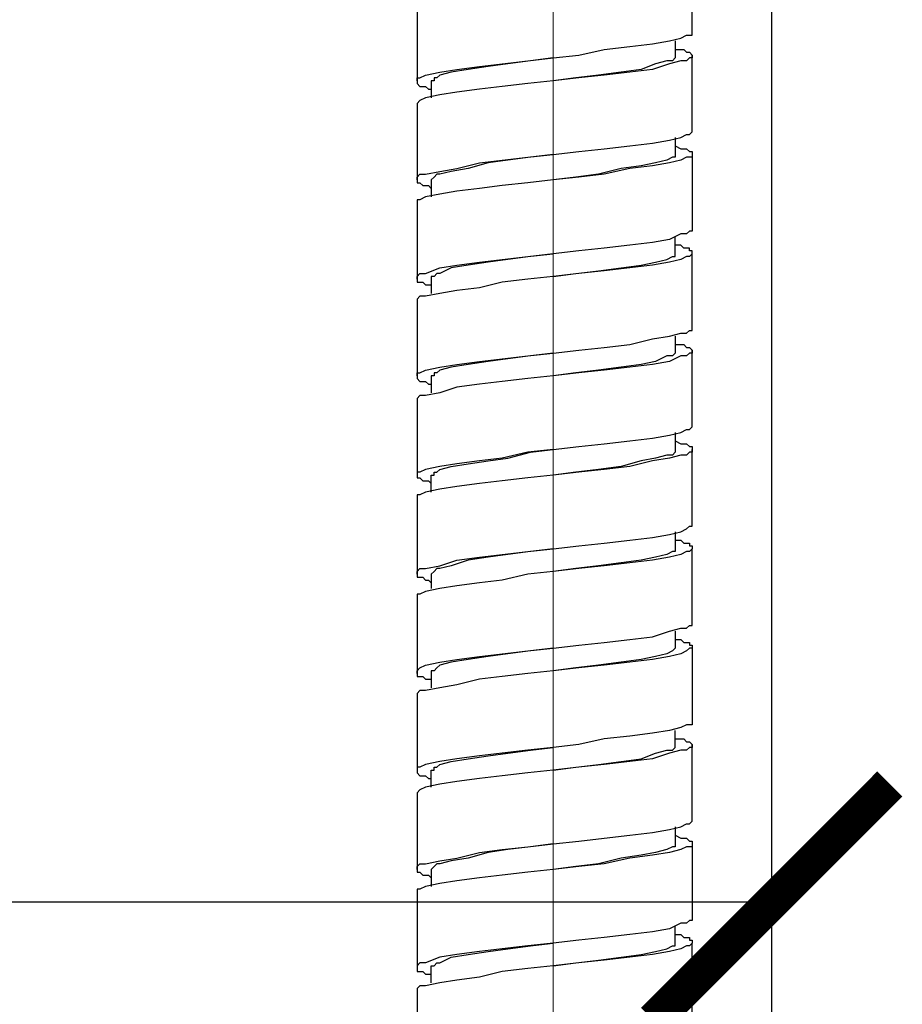
# Model space of a CAD drawing. Units: millimetres. Extents: x -54 to 938, y -64 to 940.
# Drawn here: x 775 to 820, y 388 to 438 of the extents above; entities that cross this region are included whole.
import ezdxf

# ---------------------------------------------------------------- set-up
doc = ezdxf.new("R2010")
doc.units = ezdxf.units.MM
doc.layers.add('PDF_Geometry', color=7, linetype='Continuous')
doc.styles.add('Text_Std', font='arial.ttf')
doc.dimstyles.new('Dim_Std', dxfattribs={"dimscale": 6, "dimtxt": 2, "dimasz": 2, "dimexe": 2, "dimexo": 2, "dimgap": 0.5, "dimtad": 1, "dimdec": 0, "dimzin": 0, "dimdsep": 46, "dimtxsty": 'Text_Std', "dimblk": 'ARCHTICK', "dimcen": 0.09, "dimclrd": 256, "dimclre": 256, "dimclrt": 256, "dimadec": 0, "dimazin": 0, "dimtfac": 1, "dimtdec": 0, "dimtmove": 2, "dimatfit": 3, "dimldrblk": 'CLOSEDBLANK', "dimfxl": 1, "dimtolj": 1, "dimtzin": 0, "dimlwd": -1, "dimlwe": -1, "dimarcsym": 1})

# ---------------------------------------------------------------- blocks, each defined once
blk = doc.blocks.new('_ArchTick')
at = {"color": 0, "linetype": 'ByBlock', "const_width": 0.15}
blk.add_lwpolyline([(-0.5, -0.5), (0.5, 0.5)], dxfattribs=at)
blk = doc.blocks.new('*D15')
at = {"transparency": 16777216}
for p, q in [((698.569, 479.345), (698.569, 381.468)), ((812.931, 479.345), (812.931, 381.468)), ((698.569, 393.468), (633.921, 393.468)), ((812.931, 393.468), (698.569, 393.468))]:
    blk.add_line(p, q, dxfattribs=at)
at = {"layer": 'Defpoints', "color": 0, "transparency": 16777216}
for p in [(698.569, 491.345), (812.931, 491.345), (698.569, 393.468)]:
    blk.add_point(p, dxfattribs=at)
at = {"transparency": 16777216, "xscale": 12, "yscale": 12, "zscale": 12, "rotation": 180}
blk.add_blockref('_ArchTick', (698.569, 393.468), dxfattribs=at)
at = {"transparency": 16777216, "xscale": 12, "yscale": 12, "zscale": 12}
blk.add_blockref('_ArchTick', (812.931, 393.468), dxfattribs=at)
at = {"transparency": 16777216, "insert": (656.648, 402.595), "char_height": 12, "attachment_point": 5, "style": 'Text_Std'}
blk.add_mtext('\\A1;114.5', dxfattribs=at)
blk = doc.blocks.new('_ClosedBlank')
at = {"color": 0, "linetype": 'ByBlock', "lineweight": -2}
for p, q in [((-1, 0.1667), (0, 0)), ((-1, 0.1667), (-1, -0.1667)), ((0, 0), (-1, -0.1667))]:
    blk.add_line(p, q, dxfattribs=at)

msp = doc.modelspace()

# ---------------------------------------------------------------- linework, layer by layer
at = {"layer": 'PDF_Geometry', "lineweight": 15}
msp.add_lwpolyline([(801.84, 343.423), (801.84, 491.201)], dxfattribs=at)
at = {"layer": 'PDF_Geometry', "lineweight": 25}
for points in [[(801.84, 436.324), (803.137, 436.468), (804.433, 436.756), (805.729, 436.9), (806.881, 437.044), (807.746, 437.189), (808.322, 437.333), (808.61, 437.477), (808.754, 437.477), (808.898, 437.477), (808.898, 437.621), (808.898, 441.509)], [(794.927, 438.917), (794.927, 435.172), (794.927, 435.028), (795.071, 434.884), (795.215, 434.884), (795.359, 434.884), (795.503, 434.74), (795.647, 434.74)], [(808.034, 437.189), (808.034, 436.468), (808.034, 436.324), (807.89, 436.18), (807.602, 436.18), (807.026, 436.036), (806.305, 435.748), (805.297, 435.604), (804.145, 435.46), (802.993, 435.316), (801.84, 435.172)], [(808.034, 436.756), (808.322, 436.756), (808.466, 436.756), (808.61, 436.612), (808.754, 436.612), (808.898, 436.468), (808.898, 436.324), (808.754, 436.324), (808.61, 436.18), (808.322, 436.18), (807.746, 436.036), (806.881, 435.748), (805.729, 435.604), (804.433, 435.46), (803.137, 435.316), (801.84, 435.172), (800.544, 435.028), (799.248, 434.884), (798.096, 434.74), (796.943, 434.596), (796.079, 434.452), (795.359, 434.308), (795.071, 434.164), (794.927, 434.02), (794.927, 433.876), (794.927, 430.131), (794.927, 429.987), (795.071, 429.987), (795.215, 429.843), (795.359, 429.843), (795.503, 429.843), (795.647, 429.699)], [(801.84, 431.427), (803.137, 431.571), (804.433, 431.715), (805.729, 431.859), (806.881, 432.003), (807.746, 432.147), (808.322, 432.291), (808.61, 432.435), (808.754, 432.435), (808.898, 432.579), (808.898, 436.468)], [(794.927, 435.172), (794.927, 435.316), (795.071, 435.316), (795.359, 435.46), (796.079, 435.604), (796.943, 435.748), (798.096, 435.892), (799.248, 436.036), (800.544, 436.18), (801.84, 436.324), (800.688, 436.18), (799.536, 436.036), (798.528, 435.892), (797.519, 435.748), (796.655, 435.604), (796.079, 435.46), (795.935, 435.316), (795.791, 435.316), (795.791, 435.172), (795.647, 435.172), (795.647, 434.308)], [(808.034, 432.291), (808.034, 431.427), (808.034, 431.283), (807.89, 431.283), (807.602, 431.139), (807.026, 430.995), (806.305, 430.851), (805.297, 430.707), (804.145, 430.419), (802.993, 430.275), (801.84, 430.131)], [(808.034, 431.859), (808.322, 431.715), (808.466, 431.715), (808.61, 431.715), (808.754, 431.571), (808.898, 431.571), (808.898, 431.427), (808.898, 431.283), (808.754, 431.283), (808.61, 431.283), (808.322, 431.139), (807.746, 430.995), (806.881, 430.851), (805.729, 430.707), (804.433, 430.419), (803.137, 430.275), (801.84, 430.131), (800.544, 429.987), (799.248, 429.843), (798.096, 429.699), (796.943, 429.555), (796.079, 429.411), (795.359, 429.267), (795.071, 429.123), (794.927, 429.123), (794.927, 428.979), (794.927, 425.09), (794.927, 424.946), (795.071, 424.946), (795.215, 424.946), (795.359, 424.802), (795.503, 424.802), (795.647, 424.802)], [(794.927, 430.131), (794.927, 430.275), (795.071, 430.419), (795.359, 430.419), (796.079, 430.563), (796.943, 430.707), (798.096, 430.995), (799.248, 431.139), (800.544, 431.283), (801.84, 431.427), (800.688, 431.283), (799.536, 431.139), (798.528, 430.995), (797.519, 430.707), (796.655, 430.563), (796.079, 430.419), (795.935, 430.419), (795.791, 430.275), (795.647, 430.131), (795.647, 429.267)], [(808.898, 431.427), (808.898, 427.682), (808.898, 427.538), (808.754, 427.538), (808.61, 427.394), (808.322, 427.394), (807.746, 427.106), (806.881, 426.962), (805.729, 426.818), (804.433, 426.674), (803.137, 426.53), (801.84, 426.386)], [(801.84, 425.234), (802.993, 425.378), (804.145, 425.522), (805.297, 425.666), (806.305, 425.81), (807.026, 425.954), (807.602, 426.098), (807.89, 426.242), (808.034, 426.242), (808.034, 426.386), (808.034, 427.25)], [(801.84, 421.345), (803.137, 421.489), (804.433, 421.633), (805.729, 421.777), (806.881, 422.065), (807.746, 422.209), (808.322, 422.353), (808.61, 422.353), (808.754, 422.497), (808.898, 422.497), (808.898, 422.641), (808.898, 426.386), (808.898, 426.53), (808.754, 426.53), (808.754, 426.674), (808.61, 426.674), (808.466, 426.674), (808.322, 426.818), (808.034, 426.818)], [(794.927, 425.09), (794.927, 425.234), (795.071, 425.378), (795.359, 425.378), (796.079, 425.666), (796.943, 425.81), (798.096, 425.954), (799.248, 426.098), (800.544, 426.242), (801.84, 426.386), (800.688, 426.242), (799.536, 426.098), (798.528, 425.954), (797.519, 425.81), (796.655, 425.666), (796.079, 425.378), (795.935, 425.378), (795.791, 425.234), (795.647, 425.234), (795.647, 425.09), (795.647, 424.37)], [(808.898, 426.386), (808.754, 426.242), (808.61, 426.242), (808.322, 426.098), (807.746, 425.954), (806.881, 425.81), (805.729, 425.666), (804.433, 425.522), (803.137, 425.378), (801.84, 425.234), (800.544, 425.09), (799.248, 424.946), (798.096, 424.658), (796.943, 424.514), (796.079, 424.37), (795.359, 424.226), (795.071, 424.226), (794.927, 424.082), (794.927, 423.938), (794.927, 420.193), (794.927, 420.049), (795.071, 419.905), (795.215, 419.905), (795.359, 419.905), (795.503, 419.761), (795.647, 419.761)], [(808.034, 422.209), (808.034, 421.489), (808.034, 421.345), (807.89, 421.201), (807.602, 421.201), (807.026, 420.913), (806.305, 420.769), (805.297, 420.625), (804.145, 420.481), (802.993, 420.337), (801.84, 420.193)], [(808.034, 421.777), (808.322, 421.777), (808.466, 421.777), (808.61, 421.633), (808.754, 421.633), (808.898, 421.489), (808.898, 421.345), (808.754, 421.345), (808.61, 421.201), (808.322, 421.201), (807.746, 420.913), (806.881, 420.769), (805.729, 420.625), (804.433, 420.481), (803.137, 420.337), (801.84, 420.193), (800.544, 420.049), (799.248, 419.905), (798.096, 419.761), (796.943, 419.617), (796.079, 419.329), (795.359, 419.184), (795.071, 419.184), (794.927, 419.04), (794.927, 418.896), (794.927, 415.152), (794.927, 415.008), (795.071, 415.008), (795.215, 414.864), (795.359, 414.864), (795.503, 414.864), (795.647, 414.719)], [(801.84, 416.448), (803.137, 416.592), (804.433, 416.736), (805.729, 416.88), (806.881, 417.024), (807.746, 417.168), (808.322, 417.312), (808.61, 417.456), (808.754, 417.456), (808.898, 417.6), (808.898, 421.489)], [(794.927, 420.193), (794.927, 420.337), (795.071, 420.337), (795.359, 420.481), (796.079, 420.625), (796.943, 420.769), (798.096, 420.913), (799.248, 421.057), (800.544, 421.201), (801.84, 421.345), (800.688, 421.201), (799.536, 421.057), (798.528, 420.913), (797.519, 420.769), (796.655, 420.625), (796.079, 420.481), (795.935, 420.337), (795.791, 420.337), (795.791, 420.193), (795.647, 420.193), (795.647, 419.329)], [(808.034, 417.312), (808.034, 416.448), (808.034, 416.304), (807.89, 416.16), (807.602, 416.16), (807.026, 416.016), (806.305, 415.872), (805.297, 415.584), (804.145, 415.44), (802.993, 415.296), (801.84, 415.152)], [(808.034, 416.88), (808.322, 416.736), (808.466, 416.736), (808.61, 416.736), (808.754, 416.592), (808.898, 416.592), (808.898, 416.448), (808.898, 416.304), (808.754, 416.304), (808.61, 416.16), (808.322, 416.16), (807.746, 416.016), (806.881, 415.872), (805.729, 415.584), (804.433, 415.44), (803.137, 415.296), (801.84, 415.152), (800.544, 415.008), (799.248, 414.864), (798.096, 414.719), (796.943, 414.575), (796.079, 414.431), (795.359, 414.287), (795.071, 414.143), (794.927, 414.143), (794.927, 413.999), (794.927, 410.11), (794.927, 409.966), (795.071, 409.966), (795.215, 409.966), (795.359, 409.822), (795.503, 409.822), (795.647, 409.678)], [(795.647, 414.287), (795.647, 415.152), (795.791, 415.152), (795.791, 415.296), (795.935, 415.296), (796.079, 415.44), (796.655, 415.584), (797.519, 415.728), (798.528, 415.872), (799.536, 416.016), (800.688, 416.304), (801.84, 416.448), (800.544, 416.304), (799.248, 416.016), (798.096, 415.872), (796.943, 415.728), (796.079, 415.584), (795.359, 415.44), (795.071, 415.296), (794.927, 415.296), (794.927, 415.152)], [(801.84, 411.407), (803.137, 411.551), (804.433, 411.695), (805.729, 411.839), (806.881, 411.983), (807.746, 412.127), (808.322, 412.271), (808.61, 412.415), (808.754, 412.559), (808.898, 412.559), (808.898, 412.703), (808.898, 416.448)], [(808.034, 412.271), (808.034, 411.407), (808.034, 411.263), (807.89, 411.263), (807.602, 411.119), (807.026, 410.975), (806.305, 410.831), (805.297, 410.687), (804.145, 410.543), (802.993, 410.399), (801.84, 410.254)], [(808.034, 411.839), (808.322, 411.839), (808.466, 411.695), (808.61, 411.695), (808.754, 411.695), (808.754, 411.551), (808.898, 411.551), (808.898, 411.407), (808.754, 411.263), (808.61, 411.263), (808.322, 411.119), (807.746, 410.975), (806.881, 410.831), (805.729, 410.687), (804.433, 410.543), (803.137, 410.399), (801.84, 410.254), (800.544, 410.11), (799.248, 409.822), (798.096, 409.678), (796.943, 409.534), (796.079, 409.39), (795.359, 409.246), (795.071, 409.102), (794.927, 409.102), (794.927, 408.958), (794.927, 405.069), (794.927, 404.925), (795.071, 404.925), (795.215, 404.925), (795.359, 404.781), (795.503, 404.781), (795.647, 404.781)], [(794.927, 410.11), (794.927, 410.254), (795.071, 410.399), (795.359, 410.399), (796.079, 410.543), (796.943, 410.831), (798.096, 410.975), (799.248, 411.119), (800.544, 411.263), (801.84, 411.407), (800.688, 411.263), (799.536, 411.119), (798.528, 410.975), (797.519, 410.831), (796.655, 410.543), (796.079, 410.399), (795.935, 410.399), (795.791, 410.254), (795.647, 410.11), (795.647, 409.39)], [(801.84, 406.366), (803.137, 406.51), (804.433, 406.654), (805.729, 406.798), (806.881, 406.942), (807.746, 407.23), (808.322, 407.374), (808.61, 407.374), (808.754, 407.518), (808.898, 407.518), (808.898, 407.662), (808.898, 411.407)], [(808.034, 407.23), (808.034, 406.366), (807.89, 406.222), (807.602, 406.078), (807.026, 405.934), (806.305, 405.789), (805.297, 405.645), (804.145, 405.501), (802.993, 405.357), (801.84, 405.213)], [(808.034, 406.798), (808.322, 406.798), (808.466, 406.654), (808.61, 406.654), (808.754, 406.654), (808.754, 406.51), (808.898, 406.51), (808.898, 406.366), (808.754, 406.366), (808.61, 406.222), (808.322, 406.078), (807.746, 405.934), (806.881, 405.789), (805.729, 405.645), (804.433, 405.501), (803.137, 405.357), (801.84, 405.213), (800.544, 405.069), (799.248, 404.925), (798.096, 404.781), (796.943, 404.493), (796.079, 404.349), (795.359, 404.205), (795.071, 404.205), (794.927, 404.061), (794.927, 403.917), (794.927, 400.172), (794.927, 400.028), (795.071, 399.884), (795.215, 399.884), (795.359, 399.884), (795.503, 399.74), (795.647, 399.74)], [(794.927, 405.069), (794.927, 405.213), (795.071, 405.357), (795.359, 405.501), (796.079, 405.645), (796.943, 405.789), (798.096, 405.934), (799.248, 406.078), (800.544, 406.222), (801.84, 406.366), (800.688, 406.222), (799.536, 406.078), (798.528, 405.934), (797.519, 405.789), (796.655, 405.645), (796.079, 405.501), (795.935, 405.357), (795.791, 405.213), (795.647, 405.213), (795.647, 405.069), (795.647, 404.349)], [(808.898, 406.366), (808.898, 402.621), (808.898, 402.477), (808.754, 402.477), (808.61, 402.477), (808.322, 402.333), (807.746, 402.189), (806.881, 402.045), (805.729, 401.901), (804.433, 401.757), (803.137, 401.469), (801.84, 401.324)], [(801.84, 400.172), (802.993, 400.316), (804.145, 400.46), (805.297, 400.604), (806.305, 400.748), (807.026, 401.036), (807.602, 401.18), (807.89, 401.18), (808.034, 401.324), (808.034, 401.469), (808.034, 402.189)], [(801.84, 396.427), (803.137, 396.571), (804.433, 396.715), (805.729, 396.859), (806.881, 397.004), (807.746, 397.148), (808.322, 397.292), (808.61, 397.436), (808.754, 397.436), (808.898, 397.58), (808.898, 401.469), (808.898, 401.324), (808.754, 401.324), (808.61, 401.18), (808.322, 401.18), (807.746, 401.036), (806.881, 400.748), (805.729, 400.604), (804.433, 400.46), (803.137, 400.316), (801.84, 400.172), (800.544, 400.028), (799.248, 399.884), (798.096, 399.74), (796.943, 399.596), (796.079, 399.452), (795.359, 399.308), (795.071, 399.164), (794.927, 399.02), (794.927, 398.876), (794.927, 395.131), (794.927, 394.987), (795.071, 394.987), (795.215, 394.843), (795.359, 394.843), (795.503, 394.843), (795.647, 394.699)], [(808.034, 401.757), (808.322, 401.757), (808.466, 401.757), (808.61, 401.613), (808.754, 401.613), (808.898, 401.469)], [(795.647, 399.308), (795.647, 400.172), (795.791, 400.172), (795.791, 400.316), (795.935, 400.316), (796.079, 400.46), (796.655, 400.604), (797.519, 400.748), (798.528, 400.892), (799.536, 401.036), (800.688, 401.18), (801.84, 401.324), (800.544, 401.18), (799.248, 401.036), (798.096, 400.892), (796.943, 400.748), (796.079, 400.604), (795.359, 400.46), (795.071, 400.316), (794.927, 400.316), (794.927, 400.172)], [(808.034, 397.292), (808.034, 396.427), (808.034, 396.283), (807.89, 396.283), (807.602, 396.139), (807.026, 395.995), (806.305, 395.851), (805.297, 395.707), (804.145, 395.419), (802.993, 395.275), (801.84, 395.131)], [(808.034, 396.859), (808.322, 396.715), (808.466, 396.715), (808.61, 396.715), (808.754, 396.571), (808.898, 396.571), (808.898, 396.427), (808.898, 396.283), (808.754, 396.283), (808.61, 396.283), (808.322, 396.139), (807.746, 395.995), (806.881, 395.851), (805.729, 395.707), (804.433, 395.419), (803.137, 395.275), (801.84, 395.131), (800.544, 394.987), (799.248, 394.843), (798.096, 394.699), (796.943, 394.555), (796.079, 394.411), (795.359, 394.267), (795.071, 394.123), (794.927, 394.123), (794.927, 393.979), (794.927, 390.09), (794.927, 389.946), (795.071, 389.946), (795.215, 389.946), (795.359, 389.802), (795.503, 389.802), (795.647, 389.802)], [(794.927, 395.131), (794.927, 395.275), (795.071, 395.419), (795.359, 395.419), (796.079, 395.563), (796.943, 395.707), (798.096, 395.995), (799.248, 396.139), (800.544, 396.283), (801.84, 396.427), (800.688, 396.283), (799.536, 396.139), (798.528, 395.995), (797.519, 395.707), (796.655, 395.563), (796.079, 395.419), (795.935, 395.419), (795.791, 395.275), (795.647, 395.131), (795.647, 394.267)], [(808.898, 396.427), (808.898, 392.683), (808.898, 392.539), (808.754, 392.539), (808.61, 392.394), (808.322, 392.394), (807.746, 392.106), (806.881, 391.962), (805.729, 391.818), (804.433, 391.674), (803.137, 391.53), (801.84, 391.386)], [(801.84, 390.234), (802.993, 390.378), (804.145, 390.522), (805.297, 390.666), (806.305, 390.81), (807.026, 390.954), (807.602, 391.098), (807.89, 391.242), (808.034, 391.242), (808.034, 391.386), (808.034, 392.25)], [(808.034, 391.818), (808.322, 391.818), (808.466, 391.674), (808.61, 391.674), (808.754, 391.674), (808.754, 391.53), (808.898, 391.53), (808.898, 391.386)], [(795.647, 389.37), (795.647, 390.09), (795.647, 390.234), (795.791, 390.234), (795.935, 390.378), (796.079, 390.378), (796.655, 390.666), (797.519, 390.81), (798.528, 390.954), (799.536, 391.098), (800.688, 391.242), (801.84, 391.386), (800.544, 391.242), (799.248, 391.098), (798.096, 390.954), (796.943, 390.81), (796.079, 390.666), (795.359, 390.378), (795.071, 390.378), (794.927, 390.234), (794.927, 390.09)], [(808.898, 387.641), (808.898, 391.386), (808.754, 391.242), (808.61, 391.242), (808.322, 391.098), (807.746, 390.954), (806.881, 390.81), (805.729, 390.666), (804.433, 390.522), (803.137, 390.378), (801.84, 390.234), (800.544, 390.09), (799.248, 389.946), (798.096, 389.658), (796.943, 389.514), (796.079, 389.37), (795.359, 389.226), (795.071, 389.226), (794.927, 389.082), (794.927, 388.938), (794.927, 385.193)]]:
    msp.add_lwpolyline(points, dxfattribs=at)

# ---------------------------------------------------------------- dimensions: what is measured, and where the dimension line sits
dim = msp.add_linear_dim(base=(698.569, 393.468), p1=(812.931, 491.345), p2=(698.569, 491.345), text='114.5', dimstyle='Dim_Std', override={"dimdec": 1, "dimtmove": 0})
dim.commit()
dim.dimension.update_dxf_attribs({"geometry": '*D15', "text_midpoint": (656.648, 393.468), "dimtype": 160})

doc.saveas('drawing.dxf')
